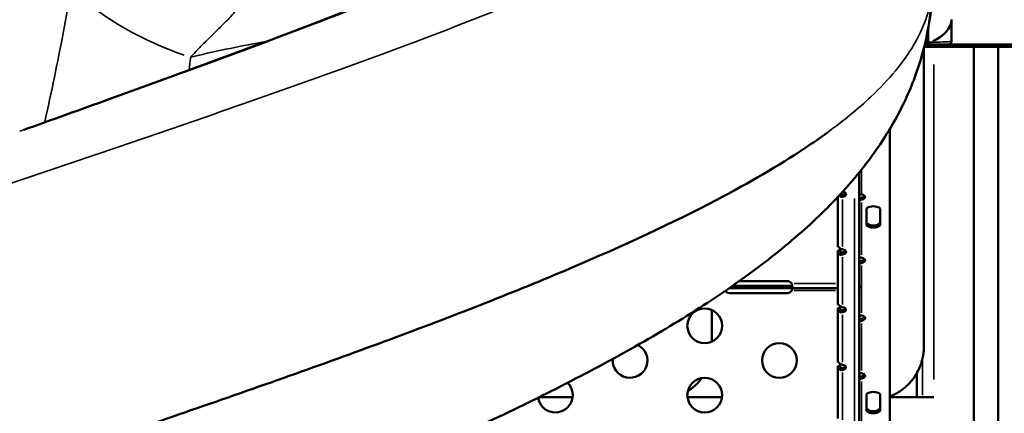
# Model space of a CAD drawing. Units: millimetres. Extents: x 0 to 20943, y 0 to 29163.
# Drawn here: x 17463 to 18314, y 16622 to 16962 of the extents above; entities that cross this region are included whole.
import ezdxf

# ---------------------------------------------------------------- set-up
doc = ezdxf.new("R2010")
doc.units = ezdxf.units.MM
doc.layers.add('MD_Visible', color=7, linetype='Continuous', lineweight=50)
doc.layers.add('MD_Visible Narrow', color=7, linetype='Continuous', lineweight=35)
doc.styles.get("Standard").update_dxf_attribs({"font": 'arial.ttf'})
doc.dimstyles.new('OLCU', dxfattribs={"dimtxt": 300, "dimasz": 150, "dimexe": 0.18, "dimexo": 0.0625, "dimgap": 50, "dimtad": 1, "dimdec": 0, "dimlfac": 0.1, "dimrnd": 5, "dimzin": 0, "dimdsep": 46, "dimtxsty": 'Standard', "dimcen": 0.09, "dimse1": 1, "dimse2": 1, "dimadec": 0, "dimazin": 0, "dimtfac": 1, "dimtdec": 0, "dimtofl": 0, "dimtmove": 0, "dimatfit": 3, "dimfxl": 1, "dimtolj": 1, "dimtzin": 0, "dimarcsym": 0})

# ---------------------------------------------------------------- blocks, each defined once
blk = doc.blocks.new('CustomObjectsInViewport6_0')
at = {"layer": 'MD_Visible', "extrusion": (0, 1, 0)}
for p, q in [((17548.13, 16958.24), (17548.13, 16958.24)), ((17550.13, 16957.04), (17550.13, 16957.04)), ((18268.13, 16943.59), (18268.13, 16962.12)), ((17551.73, 16956.1), (17551.73, 16956.1)), ((18248.13, 16943.59), (18248.13, 16955.52)), ((17621.36, 16940.57), (17621.36, 16940.57)), ((18235.79, 16940.57), (18235.79, 16940.57)), ((18235.8, 16940.59), (18235.8, 16940.59)), ((18245.09, 16940.59), (18245.13, 16940.59)), ((18340.95, 16940.57), (18245.09, 16940.57)), ((18248.13, 16942.58), (18248.13, 16940.59)), ((18248.29, 16940.59), (18248.13, 16940.59)), ((18257.3, 16946.37), (18257.3, 16946.37)), ((17619.4, 16938.57), (17619.4, 16938.57)), ((18234.6, 16938.57), (18234.6, 16938.57)), ((18244.31, 16937.41), (18244.31, 16679.5)), ((18244.6, 16938.57), (18308.97, 16938.57)), ((18287.56, 16938.57), (18287.56, 16485.77)), ((18308.56, 16938.57), (18308.56, 16485.77)), ((18308.97, 16938.57), (18371.21, 16938.57)), ((18188.51, 16886.33), (18188.51, 16886.33)), ((18214.81, 16867.41), (18214.81, 16605.08)), ((18188.51, 16830), (18188.51, 16477.74)), ((18170.09, 16767.03), (18170.09, 16808.91)), ((18174.09, 16810.7), (18174.09, 16810.14)), ((18174.09, 16810.14), (18174.09, 16808.97)), ((18190.51, 16808.2), (18190.51, 16807.04)), ((18190.51, 16807.04), (18190.51, 16806.46)), ((18194.66, 16797.83), (18194.67, 16787.04)), ((18194.67, 16785.31), (18194.66, 16797.79)), ((18206.66, 16797.8), (18206.67, 16785.31)), ((18170.09, 16767.9), (18170.09, 16765.74)), ((18170.09, 16717.09), (18170.09, 16762.52)), ((18171.44, 16762.52), (18170.09, 16762.52)), ((18172.09, 16762.52), (18171.44, 16762.52)), ((18172.09, 16764.25), (18172.09, 16762.51)), ((18172.09, 16758.09), (18172.09, 16757.93)), ((18174.09, 16760.76), (18174.09, 16760.2)), ((18174.09, 16760.2), (18174.09, 16759.03)), ((18190.51, 16753.47), (18190.51, 16752.31)), ((18190.51, 16752.31), (18190.51, 16751.73)), ((18084.76, 16736), (18126.5, 16736)), ((17897.45, 16729.84), (17897.45, 16729.84)), ((18076.5, 16729.84), (18075.97, 16729.84)), ((18126.5, 16729.84), (18076.5, 16729.84)), ((18078.85, 16731.84), (18126.5, 16731.84)), ((18126.5, 16731.84), (18130.2, 16731.84)), ((18130.2, 16729.84), (18126.5, 16729.84)), ((18130.2, 16731.2), (18130.2, 16731.84)), ((18130.2, 16729.84), (18130.2, 16731.2)), ((18170.09, 16729.84), (18130.2, 16729.84)), ((18189.01, 16731.84), (18188.51, 16731.84)), ((18188.51, 16729.84), (18189.01, 16729.84)), ((18189.01, 16729.84), (18189.01, 16731.84)), ((18126.5, 16725.68), (18076.5, 16725.68)), ((18061.31, 16711.05), (18061.31, 16683.82)), ((18170.09, 16717.96), (18170.09, 16715.82)), ((18170.09, 16667.15), (18170.09, 16712.58)), ((18171.44, 16712.58), (18170.09, 16712.58)), ((18172.09, 16712.58), (18171.44, 16712.58)), ((18172.09, 16714.31), (18172.09, 16712.57)), ((18174.09, 16710.82), (18174.09, 16710.26)), ((18172.09, 16708.16), (18172.09, 16707.99)), ((18174.09, 16710.26), (18174.09, 16709.09)), ((18190.51, 16703.51), (18190.51, 16702.35)), ((18190.51, 16702.35), (18190.51, 16701.78)), ((18170.09, 16668.03), (18170.09, 16665.91)), ((18170.09, 16617.21), (18170.09, 16662.63)), ((18171.44, 16662.63), (18170.09, 16662.63)), ((18172.09, 16662.63), (18171.44, 16662.63)), ((18172.09, 16664.36), (18172.09, 16662.62)), ((18174.09, 16660.88), (18174.09, 16660.32)), ((18174.09, 16660.32), (18174.09, 16659.15)), ((18172.09, 16658.22), (18172.09, 16658.06)), ((18190.51, 16653.56), (18190.51, 16652.4)), ((18190.51, 16652.4), (18190.51, 16651.82)), ((18238.32, 16635.74), (18238.32, 16656.66)), ((17912.13, 16635.74), (17940.92, 16635.74)), ((18040.11, 16635.74), (18069.92, 16635.74)), ((18194.66, 16637.26), (18194.67, 16626.47)), ((18194.67, 16624.73), (18194.66, 16637.22)), ((18206.66, 16637.22), (18206.67, 16624.73)), ((18214.81, 16635.74), (18252.99, 16635.74))]:
    blk.add_line(p, q, dxfattribs=at)
at = {"layer": 'MD_Visible', "extrusion": (3.58677e-16, 4.17005e-39, -1)}
for centre in [(-18055.01, 16697.43), (-18119.51, 16667.43), (-18055.01, 16637.43)]:
    blk.add_circle(centre, 15, dxfattribs=at)
at = {"layer": 'MD_Visible', "extrusion": (3.58677e-16, -2.05876e-39, -1)}
blk.add_arc((-18131.38, 16984.59), 120, 180, 191.71468, dxfattribs=at)
at = {"layer": 'MD_Visible'}
for centre, start, end in [((18245.13, 16943.59), 270, 0), ((18255.56, 16943.59), 344.41134, 344.44259)]:
    blk.add_arc(centre, 3, start, end, dxfattribs=at)
at = {"layer": 'MD_Visible', "extrusion": (3.58677e-16, 1.76093e-40, -1)}
blk.add_arc((-17603.51, 16920.57), 15, 130.30299, 130.30334, dxfattribs=at)
at = {"layer": 'MD_Visible', "extrusion": (3.58677e-16, 1.35415e-40, -1)}
blk.add_arc((-17603.51, 16920.57), 15, 138.50387, 138.5042, dxfattribs=at)
at = {"layer": 'MD_Visible', "extrusion": (3.58677e-16, 2.13404e-39, -1)}
blk.add_arc((-18126.5, 16731.75), 4.25, 90, 150.50757, dxfattribs=at)
at = {"layer": 'MD_Visible', "extrusion": (3.58677e-16, 4.17005e-39, -1)}
blk.add_arc((-18076.5, 16729.93), 4.25, 270, 328.51461, dxfattribs=at)
at = {"layer": 'MD_Visible', "extrusion": (3.58677e-16, 1.89596e-39, -1)}
blk.add_arc((-18126.5, 16729.93), 4.25, 209.49243, 270, dxfattribs=at)
at = {"layer": 'MD_Visible', "extrusion": (3.58677e-16, -3.85832e-39, -1)}
blk.add_arc((-17886.5, 16729.93), 4.25, 257.83055, 257.83209, dxfattribs=at)
at = {"layer": 'MD_Visible', "extrusion": (3.58677e-16, 1.94979e-39, -1)}
blk.add_arc((-17886.5, 16729.93), 4.25, 238.28646, 238.29013, dxfattribs=at)
at = {"layer": 'MD_Visible', "extrusion": (3.58677e-16, 4.09301e-39, -1)}
blk.add_arc((-17797.01, 16697.43), 15, 183.99893, 183.99921, dxfattribs=at)
at = {"layer": 'MD_Visible', "extrusion": (3.58677e-16, 2.66573e-39, -1)}
blk.add_arc((-17797.01, 16697.43), 15, 314.87616, 314.87722, dxfattribs=at)
at = {"layer": 'MD_Visible', "extrusion": (3.58677e-16, 2.35552e-39, -1)}
blk.add_arc((-17990.51, 16667.43), 15, 116.84114, 4.89725, dxfattribs=at)
at = {"layer": 'MD_Visible', "extrusion": (3.58677e-16, 4.11554e-39, -1)}
blk.add_arc((-17926.01, 16637.43), 15, 134.78461, 351.67512, dxfattribs=at)
at = {"layer": 'MD_Visible'}
for centre, major_axis, ratio, start_param, end_param in [((18208.13, 16962.12), (60, 0), 0.457898, 5.533544, 6.243731), ((18308.97, 16944.57), (0, 6), 0.414214, 3.141593, 3.982661), ((18172.08, 16812.99), (5, 0), 0.499436, 5.126461, 5.928888), ((18191.33, 16806.4), (-2.75, -1.87), 0.328276, -0.247385, -0.2191), ((18188.51, 16810.49), (5, 0), 0.499552, 5.143447, 5.929003), ((18200.67, 16787.04), (6, 0), 0.499552, 3.141727, 6.270852), ((18172.07, 16763.04), (5, 0), 0.499436, 5.129401, 5.928888), ((18188.51, 16755.76), (5, 0), 0.499552, 5.143447, 5.929003), ((18191.33, 16751.67), (-2.75, -1.87), 0.328276, -0.247385, -0.2191), ((18172.05, 16713.1), (5, 0), 0.499436, 5.132344, 5.928888), ((18188.51, 16705.8), (5, 0), 0.499552, 5.143447, 5.929003), ((18191.33, 16701.71), (-2.75, -1.87), 0.328269, -0.247377, -0.219093), ((18172.04, 16663.16), (5, 0), 0.499436, 5.13529, 5.928888), ((18188.51, 16655.85), (5, 0), 0.499552, 5.143447, 5.929003), ((18191.33, 16651.76), (-2.75, -1.87), 0.328287, -0.247395, -0.21911), ((18200.67, 16626.47), (6, 0), 0.499552, 3.141727, 6.270852)]:
    blk.add_ellipse(centre, major_axis=major_axis, ratio=ratio, start_param=start_param, end_param=end_param, dxfattribs=at)
at = {"layer": 'MD_Visible', "extrusion": (2.52057e-16, -4.25183e-26, -1)}
blk.add_ellipse((18308.97, 16944.57), major_axis=(0, -6), ratio=0.414214, start_param=-0.841069, end_param=0, dxfattribs=at)
at = {"layer": 'MD_Visible', "extrusion": (3.58677e-16, 0, -1)}
for centre, major_axis, ratio, start_param, end_param in [((18172.08, 16811.25), (-5, 0), 0.499436, 2.035246, 4.298316), ((18188.51, 16808.75), (-5, 0), 0.499552, 2.001854, 4.281331), ((18200.66, 16797.79), (-6, 0), 0.499552, 6.283051, 9.424644), ((18172.07, 16761.31), (-5, 0), 0.499436, 1.987807, 4.295377), ((18200.66, 16637.22), (-6, 0), 0.499552, 6.283051, 9.424644)]:
    blk.add_ellipse(centre, major_axis=major_axis, ratio=ratio, start_param=start_param, end_param=end_param, dxfattribs=at)
at = {"layer": 'MD_Visible', "extrusion": (4.19395e-16, -2.13406e-17, -1)}
blk.add_ellipse((18191.33, 16808.58), major_axis=(2.13, -2.36), ratio=0.782355, start_param=2.4258, end_param=2.454085, dxfattribs=at)
at = {"layer": 'MD_Visible', "extrusion": (3.58677e-16, -3.67342e-40, -1)}
blk.add_ellipse((18200.67, 16785.31), major_axis=(-6, 0), ratio=0.499552, start_param=3.141458, end_param=6.283051, dxfattribs=at)
at = {"layer": 'MD_Visible', "extrusion": (2.98631e-16, 2.2745e-17, -1)}
blk.add_ellipse((18191.33, 16753.85), major_axis=(2.13, -2.36), ratio=0.782351, start_param=2.42586, end_param=2.454145, dxfattribs=at)
at = {"layer": 'MD_Visible', "extrusion": (3.58677e-16, 1.83671e-40, -1)}
for centre in [(18188.51, 16754.02), (18188.51, 16704.07), (18188.51, 16654.11)]:
    blk.add_ellipse(centre, major_axis=(-5, 0), ratio=0.499552, start_param=2.001854, end_param=4.281331, dxfattribs=at)
at = {"layer": 'MD_Visible', "extrusion": (3.58677e-16, -1.83671e-40, -1)}
for centre, major_axis, ratio, start_param, end_param in [((18172.05, 16711.37), (-5, 0), 0.499436, 1.99075, 4.292434), ((18172.04, 16661.42), (-5, 0), 0.499436, 1.993697, 4.289488), ((18200.67, 16624.73), (-6, 0), 0.499552, 3.141458, 6.283051)]:
    blk.add_ellipse(centre, major_axis=major_axis, ratio=ratio, start_param=start_param, end_param=end_param, dxfattribs=at)
at = {"layer": 'MD_Visible', "extrusion": (4.20077e-16, -2.16785e-17, -1)}
blk.add_ellipse((18191.33, 16703.89), major_axis=(2.13, -2.36), ratio=0.782355, start_param=2.425803, end_param=2.454088, dxfattribs=at)
at = {"layer": 'MD_Visible', "extrusion": (4.32151e-16, -5.38796e-42, -1)}
blk.add_ellipse((18197.81, 16679.5), major_axis=(0, 46.5), ratio=1, start_param=1.785339, end_param=2.084099, dxfattribs=at)
at = {"layer": 'MD_Visible', "extrusion": (3.03995e-16, 2.00283e-17, -1)}
blk.add_ellipse((18191.33, 16653.94), major_axis=(2.13, -2.36), ratio=0.78235, start_param=2.425881, end_param=2.454165, dxfattribs=at)
at = {"layer": 'MD_Visible'}
for points, knots in [([(17466.82, 16866.82), (17491.45, 16875.65), (17516.09, 16884.49), (17566.06, 16902.54), (17591.44, 16911.76), (17641.48, 16930.16), (17666.19, 16939.36), (17714.63, 16957.71), (17738.41, 16966.88), (17784.72, 16985.16), (17807.3, 16994.3), (17850.94, 17012.49), (17872.05, 17021.58), (17912.51, 17039.65), (17931.91, 17048.66), (17968.67, 17066.54), (17986.08, 17075.44), (18018.7, 17093.05), (18033.95, 17101.79), (18062.04, 17119.03), (18074.94, 17127.56), (18098.19, 17144.27), (18108.6, 17152.49), (18126.85, 17168.48), (18134.72, 17176.27), (18147.72, 17191.05), (18152.93, 17198.06), (18157.83, 17206.03), (18158.63, 17207.39), (18159.38, 17208.74)], [0.365027, 0.365027, 0.365027, 0.365027, 8.216934, 8.216934, 16.409493, 16.409493, 24.581118, 24.581118, 32.732016, 32.732016, 40.858439, 40.858439, 48.954812, 48.954812, 57.012415, 57.012415, 65.010579, 65.010579, 72.948174, 72.948174, 80.810461, 80.810461, 88.591598, 88.591598, 96.307619, 96.307619, 103.879542, 103.879542, 105.46893, 105.46893, 105.46893, 105.46893]), ([(18250.33, 16972.01), (18248.96, 16957.8), (18246.25, 16943.79), (18238.44, 16916.45), (18233.3, 16903.13), (18220.77, 16876.98), (18213.24, 16864.14), (18195.84, 16838.7), (18185.78, 16826.14), (18162.93, 16800.9), (18149.97, 16788.35), (18121.12, 16763.15), (18105.02, 16750.53), (18070.46, 16725.72), (18051.92, 16713.51), (18013.03, 16689.65), (17992.67, 16677.98), (17950.6, 16655.16), (17928.87, 16643.98), (17884.57, 16622.14), (17862.02, 16611.47), (17816.02, 16590.38), (17792.54, 16579.95), (17744.98, 16559.32), (17720.86, 16549.1), (17672.18, 16528.8), (17647.57, 16518.71), (17598.25, 16498.67), (17573.49, 16488.7), (17524.05, 16468.88), (17499.32, 16458.99), (17470.92, 16447.61), (17467.15, 16446.1), (17463.38, 16444.59)], [0, 0, 0, 0, 6.613837, 6.613837, 13.316931, 13.316931, 20.369303, 20.369303, 28.007422, 28.007422, 36.398704, 36.398704, 45.436036, 45.436036, 54.626843, 54.626843, 63.687557, 63.687557, 72.524993, 72.524993, 81.044325, 81.044325, 89.415202, 89.415202, 97.641804, 97.641804, 105.777716, 105.777716, 113.813037, 113.813037, 121.782062, 121.782062, 123.001832, 123.001832, 123.001832, 123.001832]), ([(18253.02, 16940.59), (18254.89, 16940.59), (18259.48, 16940.59), (18264.12, 16940.59), (18265.13, 16940.59), (18265.13, 16940.59)], [0.768042, 0.768042, 0.768042, 0.768042, 1.758483, 3.516966, 5.25891, 5.25891, 5.25891, 5.25891]), ([(18268.13, 16943.59), (18268.13, 16943.28), (18268.08, 16942.97), (18267.9, 16942.38), (18267.75, 16942.1), (18267.38, 16941.58), (18267.15, 16941.35), (18266.64, 16940.98), (18266.35, 16940.83), (18265.91, 16940.69), (18265.76, 16940.65), (18265.53, 16940.61), (18265.45, 16940.6), (18265.33, 16940.6), (18265.29, 16940.59), (18265.23, 16940.59), (18265.21, 16940.59), (18265.18, 16940.59), (18265.17, 16940.59), (18265.16, 16940.59), (18265.15, 16940.59), (18265.15, 16940.59), (18265.14, 16940.59), (18265.14, 16940.59), (18265.14, 16940.59), (18265.14, 16940.59), (18265.14, 16940.59), (18265.14, 16940.59), (18265.13, 16940.59), (18265.13, 16940.59), (18265.13, 16940.59), (18265.13, 16940.59), (18265.13, 16940.59), (18265.13, 16940.59), (18265.13, 16940.59), (18265.13, 16940.59), (18265.13, 16940.59), (18265.13, 16940.59), (18265.13, 16940.59), (18265.13, 16940.59)], [0, 0, 0, 0, 0.0917767, 0.0917767, 0.1858929, 0.1858929, 0.2817335, 0.2817335, 0.3761819, 0.3761819, 0.4222403, 0.4222403, 0.4457781, 0.4457781, 0.4576138, 0.4576138, 0.4635402, 0.4635402, 0.4665044, 0.4665044, 0.4679867, 0.4679867, 0.4687279, 0.4687279, 0.4690985, 0.4690985, 0.469284, 0.469284, 0.4693773, 0.4693773, 0.4694256, 0.4694256, 0.4694394, 0.4694394, 0.4694508, 0.4694508, 0.4694699, 0.4694699, 0.4694918, 0.4694918, 0.4694918, 0.4694918]), ([(18265.13, 16940.59), (18265.13, 16940.59), (18265.13, 16940.59), (18265.13, 16940.59), (18265.13, 16940.59), (18265.13, 16940.59), (18265.13, 16940.59), (18265.13, 16940.59), (18265.13, 16940.59), (18265.13, 16940.59)], [0.46936553083, 0.46936553083, 0.46936553083, 0.46936553083, 0.46938603151, 0.46938603151, 0.46941290462, 0.46941290462, 0.46942884135, 0.46942884135, 0.4694457598, 0.4694457598, 0.4694457598, 0.4694457598]), ([(18265.13, 16940.59), (18265.13, 16940.59), (18265.13, 16940.59), (18265.13, 16940.59), (18265.13, 16940.59), (18265.13, 16940.59), (18265.13, 16940.59), (18265.13, 16940.59), (18265.13, 16940.59), (18265.13, 16940.59)], [0.469399271, 0.469399271, 0.469399271, 0.469399271, 0.4694369209, 0.4694369209, 0.4694570189, 0.4694570189, 0.4694759083, 0.4694759083, 0.4695397393, 0.4695397393, 0.4695397393, 0.4695397393]), ([(18265.13, 16940.59), (18265.13, 16940.59), (18265.13, 16940.59), (18265.13, 16940.59), (18265.13, 16940.59), (18265.13, 16940.59), (18265.13, 16940.59), (18265.13, 16940.59), (18265.13, 16940.59), (18265.13, 16940.59), (18265.13, 16940.59), (18265.13, 16940.59)], [0.4694011645, 0.4694011645, 0.4694011645, 0.4694011645, 0.4694041663, 0.4694041663, 0.4694275657, 0.4694275657, 0.4694494001, 0.4694494001, 0.4694694653, 0.4694694653, 0.4695361408, 0.4695361408, 0.4695361408, 0.4695361408]), ([(18161.07, 16864.59), (18154.82, 16860.02), (18126.92, 16840.61), (18059.7, 16801.38), (17942.45, 16746.91), (17790.96, 16687.49), (17623.37, 16628.07), (17447.9, 16568.65), (17273.21, 16509.23), (17107.85, 16449.81), (16960, 16390.39), (16836.89, 16330.97), (16759.98, 16281.45), (16716.13, 16241.84), (16684.84, 16202.61), (16675.38, 16173.28), (16675.38, 16153.86)], [29.969121, 29.969121, 29.969121, 29.969121, 33.654105, 45.646057, 61.635326, 77.624595, 93.613864, 109.603133, 125.592402, 141.58167, 157.570939, 173.560208, 189.549477, 197.544112, 205.538746, 221.218775, 221.218775, 221.218775, 221.218775]), ([(18174.09, 16808.97), (18173.79, 16808.92), (18173.49, 16808.92), (18172.89, 16808.98), (18172.59, 16809.05), (18171.88, 16809.31), (18171.48, 16809.56), (18171.12, 16809.9), (18171.1, 16809.93), (18171.07, 16809.96)], [-0.8816442, -0.8816442, -0.8816442, -0.8816442, -0.7457684, -0.7457684, -0.6101158, -0.6101158, -0.3973735, -0.3973735, -0.3807008, -0.3807008, -0.3807008, -0.3807008]), ([(18172.37, 16811.36), (18172.47, 16811.21), (18172.58, 16811.08), (18172.86, 16810.84), (18173.04, 16810.75), (18173.37, 16810.65), (18173.51, 16810.63), (18173.83, 16810.64), (18173.98, 16810.67), (18174.09, 16810.7)], [0.1176265, 0.1176265, 0.1176265, 0.1176265, 0.172387, 0.172387, 0.2370484, 0.2370484, 0.2845545, 0.2845545, 0.3442666, 0.3442666, 0.3442666, 0.3442666]), ([(18188.51, 16809.35), (18188.52, 16809.48), (18188.53, 16809.65), (18188.62, 16810), (18188.67, 16810.14), (18188.84, 16810.47), (18188.97, 16810.63), (18189.27, 16810.89), (18189.45, 16810.99), (18189.78, 16811.09), (18189.92, 16811.11), (18190.14, 16811.11), (18190.22, 16811.1), (18190.37, 16811.08), (18190.44, 16811.06), (18190.51, 16811.04)], [-0.3366273, -0.3366273, -0.3366273, -0.3366273, -0.2763614, -0.2763614, -0.2282548, -0.2282548, -0.1633679, -0.1633679, -0.0986267, -0.0986267, -0.0503981, -0.0503981, -0.025558, -0.025558, 0, 0, 0, 0]), ([(18188.51, 16807.54), (18188.65, 16807.62), (18188.8, 16807.69), (18189.19, 16807.86), (18189.45, 16807.96), (18189.98, 16808.1), (18190.25, 16808.16), (18190.51, 16808.2)], [0.4160537, 0.4160537, 0.4160537, 0.4160537, 0.4650742, 0.4650742, 0.5485114, 0.5485114, 0.6320805, 0.6320805, 0.6320805, 0.6320805]), ([(18190.51, 16806.46), (18190.44, 16806.44), (18190.36, 16806.42), (18190.2, 16806.36), (18190.12, 16806.33), (18189.89, 16806.24), (18189.74, 16806.17), (18189.41, 16805.98), (18189.23, 16805.87), (18188.93, 16805.61), (18188.81, 16805.47), (18188.65, 16805.24), (18188.61, 16805.15), (18188.53, 16804.95), (18188.52, 16804.86), (18188.51, 16804.81)], [-0.1973377, -0.1973377, -0.1973377, -0.1973377, -0.181648, -0.181648, -0.1663995, -0.1663995, -0.1368031, -0.1368031, -0.0990251, -0.0990251, -0.0610523, -0.0610523, -0.0344152, -0.0344152, 0, 0, 0, 0]), ([(18170.09, 16767.03), (18170.09, 16766.76), (18170.15, 16766.52), (18170.28, 16766.1), (18170.4, 16765.86), (18170.77, 16765.29), (18171.08, 16764.96), (18171.81, 16764.39), (18172.24, 16764.15), (18173, 16763.84), (18173.48, 16763.68), (18174.09, 16763.59)], [-1.090914, -1.090914, -1.090914, -1.090914, -0.942868, -0.942868, -0.75465, -0.75465, -0.472981, -0.472981, -0.191284, -0.191284, 0, 0, 0, 0]), ([(18174.09, 16759.03), (18173.79, 16758.98), (18173.49, 16758.98), (18172.89, 16759.04), (18172.59, 16759.1), (18171.88, 16759.37), (18171.48, 16759.61), (18170.82, 16760.25), (18170.55, 16760.64), (18170.22, 16761.44), (18170.09, 16761.92), (18170.09, 16762.52)], [-0.8821235, -0.8821235, -0.8821235, -0.8821235, -0.7462109, -0.7462109, -0.6105283, -0.6105283, -0.3976445, -0.3976445, -0.1847215, -0.1847215, 0, 0, 0, 0]), ([(18172.09, 16762.52), (18172.09, 16762.43), (18172.1, 16762.34), (18172.12, 16762.15), (18172.13, 16762.07), (18172.19, 16761.81), (18172.25, 16761.65), (18172.43, 16761.32), (18172.55, 16761.16), (18172.86, 16760.9), (18173.04, 16760.81), (18173.37, 16760.71), (18173.51, 16760.69), (18173.84, 16760.7), (18173.99, 16760.73), (18174.09, 16760.76)], [0, 0, 0, 0, 0.0281034, 0.0281034, 0.0552344, 0.0552344, 0.1076407, 0.1076407, 0.1723366, 0.1723366, 0.2370155, 0.2370155, 0.2845074, 0.2845074, 0.3455297, 0.3455297, 0.3455297, 0.3455297]), ([(18188.51, 16754.62), (18188.52, 16754.75), (18188.53, 16754.92), (18188.62, 16755.27), (18188.67, 16755.42), (18188.84, 16755.74), (18188.97, 16755.9), (18189.27, 16756.16), (18189.45, 16756.26), (18189.78, 16756.36), (18189.92, 16756.38), (18190.14, 16756.38), (18190.22, 16756.37), (18190.37, 16756.35), (18190.44, 16756.33), (18190.51, 16756.31)], [-0.3366273, -0.3366273, -0.3366273, -0.3366273, -0.2763614, -0.2763614, -0.2282548, -0.2282548, -0.1633679, -0.1633679, -0.0986267, -0.0986267, -0.0503981, -0.0503981, -0.025558, -0.025558, 0, 0, 0, 0]), ([(18188.51, 16752.81), (18188.65, 16752.89), (18188.8, 16752.96), (18189.19, 16753.13), (18189.45, 16753.23), (18189.98, 16753.37), (18190.25, 16753.43), (18190.51, 16753.47)], [0.4160537, 0.4160537, 0.4160537, 0.4160537, 0.4650742, 0.4650742, 0.5485114, 0.5485114, 0.6320805, 0.6320805, 0.6320805, 0.6320805]), ([(18190.51, 16751.73), (18190.44, 16751.71), (18190.36, 16751.69), (18190.2, 16751.63), (18190.12, 16751.6), (18189.89, 16751.51), (18189.74, 16751.44), (18189.41, 16751.25), (18189.23, 16751.14), (18188.93, 16750.88), (18188.81, 16750.74), (18188.65, 16750.51), (18188.61, 16750.42), (18188.53, 16750.22), (18188.52, 16750.14), (18188.51, 16750.08)], [-0.1973377, -0.1973377, -0.1973377, -0.1973377, -0.181648, -0.181648, -0.1663995, -0.1663995, -0.1368031, -0.1368031, -0.0990251, -0.0990251, -0.0610523, -0.0610523, -0.0344152, -0.0344152, 0, 0, 0, 0]), ([(18130.2, 16733.84), (18130.26, 16733.68), (18130.34, 16733.43), (18130.49, 16732.9), (18130.54, 16732.67), (18130.68, 16732), (18130.73, 16731.58), (18130.76, 16730.86), (18130.73, 16730.55), (18130.64, 16730.16), (18130.58, 16730.04), (18130.41, 16729.87), (18130.3, 16729.84), (18130.2, 16729.84)], [0, 0, 0, 0, 0.052792, 0.052792, 0.0945746, 0.0945746, 0.1760298, 0.1760298, 0.257455, 0.257455, 0.3151594, 0.3151594, 0.3819473, 0.3819473, 0.3819473, 0.3819473]), ([(18130.2, 16731.84), (18130.26, 16731.84), (18130.31, 16731.85), (18130.41, 16731.87), (18130.46, 16731.88), (18130.56, 16731.94), (18130.62, 16731.99), (18130.66, 16732.05)], [-0.19245107, -0.19245107, -0.19245107, -0.19245107, -0.17640811, -0.17640811, -0.16112784, -0.16112784, -0.13593851, -0.13593851, -0.13593851, -0.13593851]), ([(18130.2, 16729.84), (18130.27, 16729.84), (18130.38, 16729.84), (18130.56, 16729.75), (18130.62, 16729.7), (18130.71, 16729.54), (18130.74, 16729.43), (18130.75, 16729.15), (18130.73, 16728.99), (18130.64, 16728.66), (18130.58, 16728.5), (18130.46, 16728.26), (18130.41, 16728.17), (18130.31, 16728.01), (18130.26, 16727.92), (18130.2, 16727.84)], [0, 0, 0, 0, 0.0369444, 0.0369444, 0.0643817, 0.0643817, 0.0974768, 0.0974768, 0.1304614, 0.1304614, 0.1603369, 0.1603369, 0.1759986, 0.1759986, 0.1924295, 0.1924295, 0.1924295, 0.1924295]), ([(18130.2, 16727.84), (18130.27, 16728.03), (18130.36, 16728.3), (18130.52, 16728.9), (18130.58, 16729.16), (18130.63, 16729.48), (18130.65, 16729.56), (18130.66, 16729.63)], [-0.3743946, -0.3743946, -0.3743946, -0.3743946, -0.317484, -0.317484, -0.2722401, -0.2722401, -0.2586544, -0.2586544, -0.2586544, -0.2586544]), ([(18170.09, 16717.09), (18170.09, 16716.82), (18170.15, 16716.58), (18170.28, 16716.16), (18170.4, 16715.92), (18170.77, 16715.34), (18171.08, 16715.02), (18171.81, 16714.45), (18172.24, 16714.21), (18173, 16713.9), (18173.48, 16713.74), (18174.09, 16713.65)], [-1.090562, -1.090562, -1.090562, -1.090562, -0.942463, -0.942463, -0.754354, -0.754354, -0.472831, -0.472831, -0.191274, -0.191274, 0, 0, 0, 0]), ([(18174.09, 16709.09), (18173.71, 16709.03), (18173.39, 16709.04), (18172.83, 16709.1), (18172.53, 16709.18), (18171.8, 16709.47), (18171.41, 16709.72), (18170.76, 16710.38), (18170.51, 16710.77), (18170.23, 16711.5), (18170.09, 16711.95), (18170.09, 16712.58)], [-1.084838, -1.084838, -1.084838, -1.084838, -0.939196, -0.939196, -0.751923, -0.751923, -0.471565, -0.471565, -0.191139, -0.191139, 0, 0, 0, 0]), ([(18172.09, 16712.58), (18172.09, 16712.48), (18172.1, 16712.39), (18172.12, 16712.21), (18172.13, 16712.12), (18172.19, 16711.86), (18172.25, 16711.7), (18172.43, 16711.37), (18172.56, 16711.21), (18172.87, 16710.95), (18173.04, 16710.86), (18173.37, 16710.77), (18173.51, 16710.75), (18173.85, 16710.75), (18174, 16710.79), (18174.09, 16710.82)], [0, 0, 0, 0, 0.0281319, 0.0281319, 0.0552978, 0.0552978, 0.1077902, 0.1077902, 0.1724668, 0.1724668, 0.2371757, 0.2371757, 0.2845805, 0.2845805, 0.3486385, 0.3486385, 0.3486385, 0.3486385]), ([(18188.51, 16704.66), (18188.52, 16704.8), (18188.53, 16704.97), (18188.62, 16705.31), (18188.67, 16705.46), (18188.84, 16705.78), (18188.97, 16705.95), (18189.27, 16706.21), (18189.45, 16706.3), (18189.78, 16706.4), (18189.92, 16706.42), (18190.14, 16706.42), (18190.22, 16706.42), (18190.37, 16706.4), (18190.44, 16706.38), (18190.51, 16706.36)], [-0.3366273, -0.3366273, -0.3366273, -0.3366273, -0.2763614, -0.2763614, -0.2282548, -0.2282548, -0.1633679, -0.1633679, -0.0986267, -0.0986267, -0.0503981, -0.0503981, -0.025558, -0.025558, 0, 0, 0, 0]), ([(18188.51, 16702.86), (18188.65, 16702.93), (18188.8, 16703), (18189.19, 16703.18), (18189.45, 16703.27), (18189.98, 16703.42), (18190.25, 16703.47), (18190.51, 16703.51)], [0.4160537, 0.4160537, 0.4160537, 0.4160537, 0.4650742, 0.4650742, 0.5485114, 0.5485114, 0.6320805, 0.6320805, 0.6320805, 0.6320805]), ([(18190.51, 16701.78), (18190.44, 16701.76), (18190.36, 16701.73), (18190.2, 16701.68), (18190.12, 16701.65), (18189.89, 16701.56), (18189.74, 16701.48), (18189.41, 16701.3), (18189.23, 16701.18), (18188.93, 16700.92), (18188.81, 16700.79), (18188.65, 16700.56), (18188.61, 16700.46), (18188.53, 16700.26), (18188.52, 16700.18), (18188.51, 16700.13)], [-0.1973377, -0.1973377, -0.1973377, -0.1973377, -0.181648, -0.181648, -0.1663995, -0.1663995, -0.1368031, -0.1368031, -0.0990251, -0.0990251, -0.0610523, -0.0610523, -0.0344152, -0.0344152, 0, 0, 0, 0]), ([(18244.31, 16679.5), (18244.31, 16679), (18244.3, 16678.48), (18244.27, 16677.41), (18244.24, 16676.87), (18244.16, 16675.79), (18244.12, 16675.25), (18244.01, 16674.21), (18243.95, 16673.71), (18243.83, 16672.82), (18243.76, 16672.38), (18243.62, 16671.53), (18243.55, 16671.11), (18243.4, 16670.32), (18243.32, 16669.95), (18243.25, 16669.61), (18243.25, 16669.61), (18243.24, 16669.6)], [11.293658, 11.293658, 11.293658, 11.293658, 12.788492, 12.788492, 14.283326, 14.283326, 15.77816, 15.77816, 17.272994, 17.272994, 18.601575, 18.601575, 19.930155, 19.930155, 21.258736, 21.258736, 21.294033, 21.294033, 21.294033, 21.294033]), ([(18170.09, 16667.15), (18170.09, 16666.94), (18170.13, 16666.72), (18170.26, 16666.27), (18170.36, 16666.05), (18170.71, 16665.48), (18171, 16665.15), (18171.72, 16664.56), (18172.14, 16664.31), (18172.83, 16664.02), (18173.08, 16663.93), (18173.58, 16663.79), (18173.84, 16663.74), (18174.09, 16663.7)], [-0.6451185, -0.6451185, -0.6451185, -0.6451185, -0.5512645, -0.5512645, -0.4576108, -0.4576108, -0.3086979, -0.3086979, -0.1597771, -0.1597771, -0.0799824, -0.0799824, 0, 0, 0, 0]), ([(18174.09, 16659.15), (18173.79, 16659.1), (18173.49, 16659.09), (18172.9, 16659.15), (18172.61, 16659.21), (18171.9, 16659.47), (18171.5, 16659.71), (18170.83, 16660.34), (18170.57, 16660.73), (18170.29, 16661.38), (18170.21, 16661.62), (18170.12, 16662.12), (18170.09, 16662.37), (18170.09, 16662.63)], [-0.6456212, -0.6456212, -0.6456212, -0.6456212, -0.551698, -0.551698, -0.4579466, -0.4579466, -0.3088986, -0.3088986, -0.1598303, -0.1598303, -0.0800223, -0.0800223, 0, 0, 0, 0]), ([(18172.09, 16662.63), (18172.09, 16662.53), (18172.1, 16662.44), (18172.12, 16662.26), (18172.13, 16662.17), (18172.19, 16661.92), (18172.25, 16661.75), (18172.43, 16661.42), (18172.56, 16661.26), (18172.87, 16661.01), (18173.04, 16660.92), (18173.37, 16660.83), (18173.51, 16660.81), (18173.84, 16660.81), (18173.99, 16660.85), (18174.09, 16660.88)], [0, 0, 0, 0, 0.028134, 0.028134, 0.0553093, 0.0553093, 0.1078389, 0.1078389, 0.1724955, 0.1724955, 0.2372301, 0.2372301, 0.2845902, 0.2845902, 0.3457526, 0.3457526, 0.3457526, 0.3457526]), ([(18052.46, 16652.21), (18051.94, 16651.49), (18051.39, 16650.78), (18049.9, 16648.95), (18048.92, 16647.87), (18046.88, 16645.79), (18045.77, 16644.77), (18043.44, 16642.82), (18042.21, 16641.9), (18040.74, 16640.9), (18040.55, 16640.77), (18040.36, 16640.65)], [170.139356, 170.139356, 170.139356, 170.139356, 172.762192, 172.762192, 177.140161, 177.140161, 181.677397, 181.677397, 186.214634, 186.214634, 186.88394, 186.88394, 186.88394, 186.88394]), ([(18188.51, 16654.71), (18188.52, 16654.84), (18188.53, 16655.01), (18188.62, 16655.36), (18188.67, 16655.5), (18188.84, 16655.83), (18188.97, 16655.99), (18189.27, 16656.25), (18189.45, 16656.35), (18189.78, 16656.45), (18189.92, 16656.47), (18190.14, 16656.47), (18190.22, 16656.46), (18190.37, 16656.44), (18190.44, 16656.42), (18190.51, 16656.4)], [-0.3366273, -0.3366273, -0.3366273, -0.3366273, -0.2763614, -0.2763614, -0.2282548, -0.2282548, -0.1633679, -0.1633679, -0.0986267, -0.0986267, -0.0503981, -0.0503981, -0.025558, -0.025558, 0, 0, 0, 0]), ([(18188.51, 16652.9), (18188.65, 16652.98), (18188.8, 16653.05), (18189.19, 16653.22), (18189.45, 16653.32), (18189.98, 16653.46), (18190.25, 16653.52), (18190.51, 16653.56)], [0.4160537, 0.4160537, 0.4160537, 0.4160537, 0.4650742, 0.4650742, 0.5485114, 0.5485114, 0.6320805, 0.6320805, 0.6320805, 0.6320805]), ([(18190.51, 16651.82), (18190.44, 16651.8), (18190.36, 16651.78), (18190.2, 16651.72), (18190.12, 16651.69), (18189.89, 16651.6), (18189.74, 16651.53), (18189.41, 16651.34), (18189.23, 16651.23), (18188.93, 16650.97), (18188.81, 16650.83), (18188.65, 16650.6), (18188.61, 16650.51), (18188.53, 16650.31), (18188.52, 16650.22), (18188.51, 16650.17)], [-0.1973377, -0.1973377, -0.1973377, -0.1973377, -0.181648, -0.181648, -0.1663995, -0.1663995, -0.1368031, -0.1368031, -0.0990251, -0.0990251, -0.0610523, -0.0610523, -0.0344152, -0.0344152, 0, 0, 0, 0]), ([(18238.32, 16656.66), (18238.2, 16656.46), (18238.08, 16656.25), (18237.3, 16654.92), (18236.6, 16653.82), (18235.09, 16651.67), (18234.29, 16650.63), (18232.6, 16648.62), (18231.72, 16647.65), (18229.89, 16645.81), (18228.94, 16644.93), (18226.99, 16643.27), (18225.99, 16642.49), (18223.96, 16641.03), (18222.93, 16640.35), (18220.85, 16639.09), (18219.81, 16638.51), (18217.63, 16637.41), (18216.44, 16636.87), (18215.09, 16636.33), (18214.95, 16636.27), (18214.81, 16636.22)], [3.272757, 3.272757, 3.272757, 3.272757, 4.007615, 4.007615, 8.01523, 8.01523, 12.022845, 12.022845, 16.030461, 16.030461, 20.038076, 20.038076, 24.045691, 24.045691, 28.053306, 28.053306, 32.060921, 32.060921, 36.468583, 36.468583, 36.960048, 36.960048, 36.960048, 36.960048])]:
    blk.add_open_spline(points, degree=3, knots=knots, dxfattribs=at)
blk.add_rational_spline([(17552.14, 16955.87), (17552.14, 16955.87), (17552.14, 16955.87)], [1.07716353766, 1.07716358142, 1.07716362517], degree=2, dxfattribs=at)
for points in [[(18245.13, 16940.59), (18246.19, 16940.59), (18247.19, 16940.59), (18248.13, 16940.59)], [(18253.02, 16940.59), (18251.57, 16940.59), (18249.99, 16940.59), (18248.29, 16940.59)], [(18268.13, 16943.58), (18268.13, 16943.58), (18268.13, 16943.58), (18268.13, 16943.58)], [(18268.13, 16943.58), (18268.13, 16943.58), (18268.13, 16943.58), (18268.13, 16943.58)], [(18268.13, 16943.58), (18268.13, 16943.58), (18268.13, 16943.58), (18268.13, 16943.58)], [(18190.51, 16811.04), (18190.54, 16811.04), (18190.57, 16811.03), (18190.6, 16811.02)], [(18190.51, 16808.2), (18190.54, 16808.2), (18190.57, 16808.21), (18190.6, 16808.22)], [(18190.6, 16806.48), (18190.57, 16806.48), (18190.54, 16806.47), (18190.51, 16806.46)], [(18190.51, 16756.31), (18190.54, 16756.31), (18190.57, 16756.3), (18190.6, 16756.29)], [(18190.51, 16753.47), (18190.54, 16753.47), (18190.57, 16753.48), (18190.6, 16753.49)], [(18190.6, 16751.75), (18190.57, 16751.75), (18190.54, 16751.74), (18190.51, 16751.73)], [(18190.51, 16706.36), (18190.54, 16706.35), (18190.57, 16706.34), (18190.6, 16706.34)], [(18190.51, 16703.51), (18190.54, 16703.52), (18190.57, 16703.53), (18190.6, 16703.53)], [(18190.6, 16701.8), (18190.57, 16701.79), (18190.54, 16701.79), (18190.51, 16701.78)], [(18190.51, 16656.4), (18190.54, 16656.4), (18190.57, 16656.39), (18190.6, 16656.38)], [(18190.51, 16653.56), (18190.54, 16653.56), (18190.57, 16653.57), (18190.6, 16653.58)], [(18190.6, 16651.84), (18190.57, 16651.84), (18190.54, 16651.83), (18190.51, 16651.82)]]:
    blk.add_open_spline(points, degree=3, dxfattribs=at)
at = {"layer": 'MD_Visible Narrow', "extrusion": (0, 1, 0)}
for p, q in [((17545.13, 16960.08), (17545.13, 16960.08)), ((17625.36, 16944.57), (17625.36, 16944.57)), ((18237.5, 16943.59), (18237.5, 16943.59)), ((18245.13, 16940.59), (18245.13, 16940.76)), ((18245.98, 16943.59), (18248.13, 16943.59)), ((18252.99, 16650.88), (18252.99, 16923.43)), ((18190.51, 16888.07), (18190.51, 16888.07)), ((18146.99, 16854.66), (18146.99, 16854.66)), ((18190.51, 16831.42), (18190.51, 16812.12)), ((18174.09, 16806.7), (18174.09, 16765.86)), ((18184.51, 16491.24), (18184.51, 16807.58)), ((18188.51, 16804.81), (18188.51, 16804.81)), ((18190.6, 16808.13), (18190.6, 16806.57)), ((18190.51, 16803.96), (18190.51, 16758.82)), ((18194.67, 16786.95), (18194.67, 16785.39)), ((18174.09, 16756.76), (18174.09, 16715.92)), ((18190.6, 16753.4), (18190.6, 16751.84)), ((18188.51, 16750.08), (18188.51, 16750.08)), ((18190.51, 16749.47), (18190.51, 16708.63)), ((17892.52, 16727.84), (17892.52, 16727.84)), ((17907.24, 16733.84), (17907.24, 16733.84)), ((18076.5, 16729.86), (18076.5, 16730.19)), ((18126.5, 16729.94), (18126.5, 16731.74)), ((18132.19, 16733.84), (18168.1, 16733.84)), ((18168.1, 16727.84), (18132.19, 16727.84)), ((18174.09, 16706.82), (18174.09, 16665.97)), ((18190.6, 16703.45), (18190.6, 16701.89)), ((18188.51, 16700.13), (18188.51, 16700.13)), ((18190.51, 16699.51), (18190.51, 16658.67)), ((18243.24, 16667.9), (18243.24, 16637.43)), ((18174.09, 16656.88), (18174.09, 16616.02)), ((18190.6, 16653.49), (18190.6, 16651.93)), ((18188.51, 16650.17), (18188.51, 16650.17)), ((18190.51, 16649.36), (18190.51, 16605.05)), ((18194.67, 16626.38), (18194.67, 16624.82))]:
    blk.add_line(p, q, dxfattribs=at)
at = {"layer": 'MD_Visible Narrow', "extrusion": (3.58677e-16, 1.85875e-29, -1)}
blk.add_ellipse((17591.25, 16988.45), major_axis=(-107.59, 53.14), ratio=0.39364, start_param=4.390902, end_param=5.332977, dxfattribs=at)
at = {"layer": 'MD_Visible Narrow', "extrusion": (3.38369e-16, 1.20117e-15, -1)}
blk.add_ellipse((18220.01, 16943.25), major_axis=(-45.74, 0.02), ratio=0.018156, start_param=3.98887, end_param=4.046997, dxfattribs=at)
at = {"layer": 'MD_Visible Narrow'}
blk.add_ellipse((18248.29, 16943.59), major_axis=(0, 3), ratio=0.744589, start_param=3.203586, end_param=4.319424, dxfattribs=at)
for points, knots in [([(18193.51, 17227.22), (18185.1, 17213.33), (18162.35, 17185.55), (18111.3, 17143.89), (18044.54, 17102.23), (17954.72, 17055.94), (17838.62, 17005.01), (17695.81, 16949.46), (17567.98, 16902.98), (17489.79, 16875.03), (17463.38, 16865.59)], [0, 0, 0, 0, 12.377464, 24.754928, 37.132392, 49.509856, 66.013141, 82.516427, 99.019712, 107.431924, 107.431924, 107.431924, 107.431924]), ([(17463.44, 16865.61), (17489.6, 16874.99), (17567.4, 16902.88), (17694.7, 16949.28), (17837.12, 17004.81), (17952.92, 17055.71), (18042.56, 17101.99), (18109.19, 17143.63), (18160.2, 17185.29), (18182.96, 17213.05), (18191.39, 17226.93)], [-107.085038, -107.085038, -107.085038, -107.085038, -98.746168, -82.288473, -65.830779, -49.373084, -37.029813, -24.686542, -12.343271, 0, 0, 0, 0]), ([(16675.38, 16403.13), (16675.38, 16406.02), (16676.41, 16427.44), (16692.5, 16467.37), (16748.05, 16522.92), (16834.37, 16578.48), (16947.74, 16634.03), (17083.29, 16689.58), (17235.19, 16745.14), (17396.9, 16800.69), (17561.48, 16856.24), (17721.83, 16911.79), (17871.07, 16967.35), (17991.8, 17018.27), (18084.63, 17064.56), (18153.15, 17106.23), (18204.94, 17147.89), (18227.49, 17175.67), (18235.63, 17189.55)], [-233.627855, -233.627855, -233.627855, -233.627855, -231.045995, -214.54271, -198.039424, -181.536139, -165.032854, -148.529568, -132.026283, -115.522998, -99.019712, -82.516427, -66.013141, -49.509856, -37.132392, -24.754928, -12.377464, 0, 0, 0, 0]), ([(17507.83, 16988.45), (17503.54, 16963.06), (17496.14, 16924.69), (17487.84, 16886.31), (17484.96, 16873.33)], [0, 0, 0, 0, 9.241038, 13.964509, 13.964509, 13.964509, 13.964509]), ([(18250.91, 16984.59), (18249.39, 16969.73), (18239.05, 16940.03), (18205.83, 16900.02), (18175.17, 16874.88), (18161.07, 16864.59)], [-2.32175, -2.32175, -2.32175, -2.32175, 9.670202, 21.662154, 29.969121, 29.969121, 29.969121, 29.969121]), ([(17611.07, 16929.62), (17613.97, 16932.91), (17616.97, 16936.08), (17619.96, 16939.15), (17625.94, 16945.27), (17631.89, 16950.93), (17637.06, 16956), (17637.18, 16956.12), (17637.3, 16956.24), (17637.42, 16956.36), (17639.87, 16958.76), (17642.12, 16961.02), (17644.11, 16963.13), (17646.18, 16965.35), (17647.96, 16967.39), (17649.31, 16969.23), (17650.06, 16970.24), (17650.67, 16971.19), (17651.15, 16972.08), (17651.54, 16972.8), (17651.83, 16973.49), (17652.02, 16974.12), (17652.43, 16975.54), (17652.31, 16976.72), (17651.59, 16977.67)], [0, 0, 0, 0, 2.636181, 2.636181, 2.636181, 7.908542, 7.908542, 7.908542, 8.032761, 8.032761, 8.032761, 10.544723, 10.544723, 10.544723, 13.180903, 13.180903, 13.180903, 14.6286, 14.6286, 14.6286, 15.817084, 15.817084, 15.817084, 18.453264, 18.453264, 18.453264, 18.453264]), ([(17611.07, 16929.62), (17611.85, 16929.81), (17612.63, 16930), (17613.4, 16930.19), (17634.76, 16935.37), (17655.78, 16939.66), (17676.53, 16943.3)], [7.963417, 7.963417, 7.963417, 7.963417, 8.176738, 8.176738, 8.176738, 14.023265, 14.023265, 14.023265, 14.023265]), ([(18268.13, 16943.59), (18268.13, 16943.44), (18267.06, 16943.16), (18261.35, 16942.84), (18254.52, 16942.68), (18250.4, 16942.62)], [-5.25836, -5.25836, -5.25836, -5.25836, -3.516966, -1.758483, -0.001166, -0.001166, -0.001166, -0.001166])]:
    blk.add_open_spline(points, degree=3, knots=knots, dxfattribs=at)
for points in [[(17677.62, 16943.49), (17677.62, 16943.49), (17677.62, 16943.49), (17677.62, 16943.49)], [(18258.06, 16945.25), (18258.06, 16945.25), (18258.06, 16945.25), (18258.06, 16945.25)], [(18258.06, 16945.25), (18258.06, 16945.25), (18258.06, 16945.25), (18258.06, 16945.25)], [(17609.71, 16918.48), (17610.2, 16922.19), (17610.66, 16925.91), (17611.07, 16929.62)], [(17609.7, 16918.38), (17609.7, 16918.38), (17609.7, 16918.38), (17609.7, 16918.38)], [(17484.95, 16873.3), (17484.95, 16873.3), (17484.95, 16873.3), (17484.95, 16873.3)], [(17600.89, 16870.01), (17600.89, 16870.01), (17600.89, 16870.01), (17600.89, 16870.01)], [(17474.38, 16826.84), (17474.38, 16826.84), (17474.38, 16826.84), (17474.38, 16826.84)]]:
    blk.add_open_spline(points, degree=3, dxfattribs=at)
blk = doc.blocks.new('*D7')
at = {"color": 0, "lineweight": -2, "transparency": 16777216}
blk.add_line((15773.69, 21104.54), (20792.75, 21104.54), dxfattribs=at)
at = {"color": 0, "transparency": 16777216}
for points in [[(15773.69, 21129.54), (15773.69, 21079.54), (15623.69, 21104.54)], [(20792.75, 21129.54), (20792.75, 21079.54), (20942.75, 21104.54)]]:
    blk.add_solid(points, dxfattribs=at)
at = {"layer": 'Defpoints', "color": 0, "transparency": 16777216}
for p in [(20942.75, 21104.54), (15623.69, 15603.02), (20942.75, 15509.86)]:
    blk.add_point(p, dxfattribs=at)
at = {"color": 0, "transparency": 16777216, "insert": (18283.22, 21307.81), "char_height": 300, "attachment_point": 5}
blk.add_mtext('\\A1;530', dxfattribs=at)
blk = doc.blocks.new('*D8')
at = {"color": 0, "lineweight": -2, "transparency": 16777216}
blk.add_line((15202.93, 20579.42), (15202.93, 15630.59), dxfattribs=at)
at = {"color": 0, "transparency": 16777216}
for points in [[(15177.93, 20579.42), (15227.93, 20579.42), (15202.93, 20729.42)], [(15177.93, 15630.59), (15227.93, 15630.59), (15202.93, 15480.59)]]:
    blk.add_solid(points, dxfattribs=at)
at = {"layer": 'Defpoints', "color": 0, "transparency": 16777216}
for p in [(17860.73, 20729.42), (15202.93, 15480.59), (17464.38, 15480.59)]:
    blk.add_point(p, dxfattribs=at)
at = {"color": 0, "transparency": 16777216, "insert": (14999.76, 18105.01), "char_height": 300, "attachment_point": 5, "rotation": 90}
blk.add_mtext('\\A1;525', dxfattribs=at)

msp = doc.modelspace()

# ---------------------------------------------------------------- block references
at = {"layer": 'MD_Visible'}
msp.add_blockref('CustomObjectsInViewport6_0', (0, 0), dxfattribs=at)

# ---------------------------------------------------------------- dimensions: what is measured, and where the dimension line sits
dim = msp.add_linear_dim(base=(20942.75, 21104.54), p1=(15623.69, 15603.02), p2=(20942.75, 15509.86), dimstyle='OLCU')
dim.commit()
dim.dimension.update_dxf_attribs({"geometry": '*D7', "text_midpoint": (18283.22, 21307.81)})
dim = msp.add_linear_dim(base=(15202.93, 15480.59), p1=(17860.73, 20729.42), p2=(17464.38, 15480.59), angle=90, dimstyle='OLCU')
dim.commit()
dim.dimension.update_dxf_attribs({"geometry": '*D8', "text_midpoint": (14999.76, 18105.01)})

doc.saveas('drawing.dxf')
